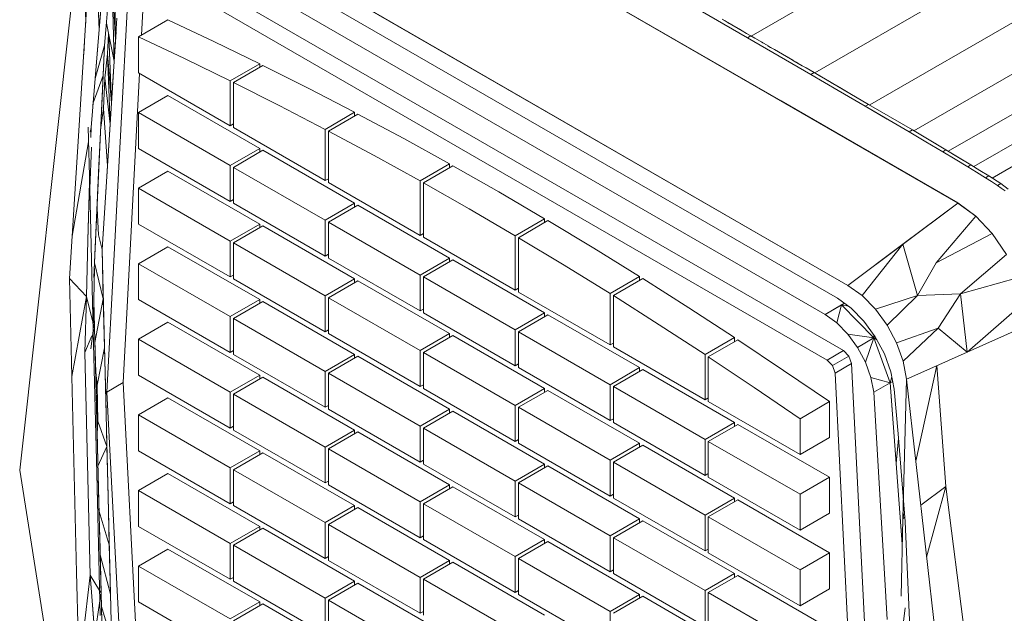
# Model space of a CAD drawing. Units: inches. Extents: x 5 to 1692, y -652 to 511.
# Drawn here: x 1110 to 1152, y 364 to 389 of the extents above; entities that cross this region are included whole.
import ezdxf

# ---------------------------------------------------------------- set-up
doc = ezdxf.new("R2010")
doc.units = ezdxf.units.IN
doc.header["$MEASUREMENT"] = 0

# ---------------------------------------------------------------- blocks, each defined once
blk = doc.blocks.new('A$C44434F4F')
at = {"color": 0, "linetype": 'Continuous', "lineweight": 0, "extrusion": (1.66533e-16, 0.816497, 0.57735)}
for p, q in [((-78.109, 86.323), (-108.627, 103.943)), ((-113.371, 100.382), (-82.853, 82.763)), ((-82.853, 82.763), (-113.371, 100.382)), ((-76.11, 99.841), (-87.031, 93.535)), ((-76.11, 99.841), (-87.031, 93.535)), ((-115.899, 99.25), (-118.623, 74.774)), ((-115.772, 94.097), (-115.899, 99.25)), ((-83.311, 82.21), (-112.913, 99.301)), ((-83.311, 82.21), (-112.913, 99.301)), ((-113.443, 98.601), (-83.841, 81.51)), ((-73.37, 98.245), (-84.288, 91.942)), ((-73.37, 98.245), (-84.288, 91.942)), ((-83.045, 79.948), (-112.825, 97.142)), ((-83.045, 79.948), (-112.825, 97.142)), ((-113.884, 96.576), (-114.856, 78.156)), ((-83.752, 79.539), (-113.533, 96.733)), ((-113.2, 96.541), (-113.356, 93.576)), ((-113.356, 93.576), (-113.2, 96.541)), ((-71, 96.859), (-81.913, 90.558)), ((-71, 96.859), (-81.913, 90.558)), ((-114.483, 93.383), (-114.547, 96.489)), ((-115.778, 94.012), (-115.661, 95.836)), ((-115.187, 93.826), (-115.281, 95.901)), ((-115.187, 93.826), (-115.012, 95.947)), ((-69.094, 95.734), (-80.001, 89.437)), ((-69.094, 95.734), (-80.001, 89.437)), ((-114.542, 92.458), (-114.621, 95.633)), ((-114.483, 93.383), (-114.621, 95.633)), ((-115.187, 93.826), (-115.1, 94.887)), ((-114.813, 94.839), (-114.888, 93.981)), ((-93.368, 95.142), (-85.738, 90.737)), ((-87.188, 93.462), (-90.167, 95.187)), ((-87.188, 93.462), (-90.167, 95.187)), ((-67.621, 94.854), (-78.522, 88.56)), ((-67.621, 94.854), (-78.522, 88.56)), ((-115.778, 94.012), (-115.895, 92.188)), ((-114.963, 93.122), (-114.888, 93.981)), ((-114.542, 92.458), (-114.878, 94.088)), ((-114.483, 93.383), (-114.424, 94.308)), ((-113.492, 93.498), (-112.219, 94.233)), ((-113.492, 93.498), (-112.219, 94.233)), ((-112.219, 94.233), (-110.24, 93.301)), ((-110.24, 93.301), (-112.219, 94.233)), ((-88.163, 94.191), (-88.287, 94.263)), ((-88.137, 94.176), (-88.229, 94.229)), ((-88.163, 94.191), (-87.977, 94.083)), ((-87.418, 93.759), (-88.039, 94.119)), ((-87.791, 93.975), (-87.977, 94.083)), ((-66.52, 94.185), (-77.416, 87.894)), ((-66.52, 94.185), (-77.416, 87.894)), ((-115.187, 93.826), (-115.363, 91.705)), ((-115.187, 93.826), (-115.275, 92.766)), ((-114.785, 93.635), (-114.836, 92.775)), ((-114.66, 90.632), (-114.771, 93.567)), ((-114.612, 91.372), (-114.461, 93.725)), ((-87.418, 93.759), (-87.543, 93.831)), ((-87.418, 93.759), (-87.232, 93.652)), ((-87.046, 93.544), (-87.232, 93.652)), ((-65.731, 93.69), (-76.626, 87.4)), ((-65.731, 93.69), (-76.626, 87.4)), ((-115.825, 93.272), (-115.846, 93.04)), ((-115.846, 93.04), (-115.825, 93.272)), ((-114.483, 93.383), (-114.542, 92.458)), ((-113.492, 93.498), (-113.492, 91.947)), ((-111.513, 92.566), (-113.492, 93.498)), ((-113.492, 93.498), (-111.513, 92.566)), ((-113.492, 93.498), (-113.492, 91.947)), ((-108.259, 92.337), (-110.24, 93.301)), ((-108.259, 92.337), (-110.24, 93.301)), ((-87.188, 93.462), (-87.046, 93.544)), ((-87.188, 93.462), (-87.046, 93.544)), ((-87.188, 93.462), (-85.823, 92.669)), ((-85.823, 92.669), (-87.188, 93.462)), ((-86.301, 93.111), (-87.046, 93.544)), ((-87.046, 93.544), (-86.875, 93.445)), ((-86.592, 93.28), (-86.534, 93.247)), ((-86.5, 93.227), (-86.534, 93.247)), ((-115.846, 93.04), (-115.859, 92.744)), ((-115.859, 92.744), (-115.846, 93.04)), ((-115.42, 83.11), (-114.963, 93.122)), ((-114.963, 93.122), (-115.363, 91.705)), ((-115.363, 91.705), (-115.275, 92.766)), ((-114.963, 93.122), (-115.022, 91.83)), ((-114.948, 91.72), (-114.836, 92.775)), ((-114.66, 90.632), (-114.836, 92.775)), ((-114.717, 89.73), (-114.836, 92.775)), ((-86.318, 93.121), (-86.193, 93.048)), ((-86.149, 93.023), (-86.258, 93.086)), ((-86.022, 92.949), (-86.193, 93.048)), ((-86.022, 92.949), (-85.852, 92.85)), ((-85.843, 92.845), (-85.862, 92.857)), ((-85.681, 92.751), (-85.852, 92.85)), ((-85.681, 92.751), (-85.511, 92.652)), ((-114.602, 91.534), (-114.542, 92.458)), ((-109.532, 91.602), (-111.513, 92.566)), ((-111.513, 92.566), (-109.532, 91.602)), ((-109.532, 91.602), (-108.259, 92.337)), ((-108.259, 92.337), (-109.532, 91.602)), ((-108.259, 92.337), (-108.259, 92.185)), ((-108.259, 92.185), (-108.259, 92.337)), ((-85.823, 92.669), (-84.458, 91.877)), ((-84.458, 91.877), (-85.823, 92.669)), ((-85.34, 92.553), (-85.511, 92.652)), ((-85.233, 92.491), (-85.476, 92.632)), ((-85.34, 92.553), (-85.169, 92.454)), ((-84.999, 92.355), (-85.169, 92.454)), ((-84.927, 92.314), (-85.089, 92.408)), ((-84.999, 92.355), (-84.828, 92.256)), ((-116.012, 90.364), (-115.895, 92.188)), ((-113.444, 91.919), (-114.149, 78.564)), ((-114.149, 78.564), (-113.444, 91.919)), ((-109.532, 89.66), (-113.492, 91.947)), ((-113.492, 91.947), (-109.532, 89.66)), ((-109.39, 91.532), (-108.117, 92.267)), ((-109.39, 91.532), (-108.117, 92.267)), ((-108.117, 92.267), (-106.138, 91.27)), ((-106.138, 91.27), (-108.117, 92.267)), ((-84.658, 92.157), (-84.828, 92.256)), ((-84.316, 91.959), (-84.703, 92.183)), ((-84.316, 91.959), (-84.658, 92.157)), ((-84.458, 91.877), (-84.316, 91.959)), ((-84.458, 91.877), (-84.316, 91.959)), ((-84.458, 91.877), (-83.28, 91.191)), ((-83.28, 91.191), (-84.458, 91.877)), ((-81.961, 90.586), (-84.316, 91.959)), ((-84.316, 91.959), (-84.022, 91.787)), ((-115.538, 89.584), (-115.363, 91.705)), ((-115.45, 90.645), (-115.022, 91.83)), ((-115.363, 91.705), (-115.45, 90.645)), ((-115.081, 90.538), (-115.022, 91.83)), ((-115.009, 90.412), (-114.948, 91.72)), ((-114.717, 89.73), (-114.948, 91.72)), ((-114.602, 91.534), (-114.66, 90.632)), ((-109.532, 89.66), (-109.532, 91.602)), ((-109.532, 89.66), (-109.532, 91.602)), ((-109.39, 91.532), (-109.39, 89.579)), ((-107.411, 90.535), (-109.39, 91.532)), ((-109.39, 91.532), (-107.411, 90.535)), ((-109.39, 91.532), (-109.39, 89.579)), ((-83.727, 91.616), (-84.022, 91.787)), ((-83.727, 91.616), (-83.532, 91.501)), ((-115.404, 91.201), (-115.404, 91.201)), ((-104.158, 90.241), (-106.138, 91.27)), ((-104.158, 90.241), (-106.138, 91.27)), ((-83.139, 91.272), (-83.306, 91.37)), ((-83.28, 91.191), (-82.103, 90.504)), ((-82.103, 90.504), (-83.28, 91.191)), ((-83.139, 91.272), (-82.844, 91.101)), ((-82.747, 91.044), (-82.844, 91.101)), ((-115.458, 90.556), (-115.45, 90.645)), ((-114.717, 89.73), (-114.66, 90.632)), ((-113.492, 90.232), (-112.219, 90.967)), ((-112.219, 90.967), (-113.492, 90.232)), ((-112.219, 90.967), (-108.259, 88.681)), ((-108.259, 88.681), (-112.219, 90.967)), ((-78.109, 86.332), (-85.738, 90.737)), ((-82.103, 90.504), (-81.961, 90.586)), ((-82.103, 90.504), (-81.961, 90.586)), ((-80.545, 89.756), (-81.961, 90.586)), ((-116.012, 90.364), (-116.128, 88.54)), ((-115.081, 90.538), (-115.199, 87.955)), ((-115.129, 89.486), (-115.009, 90.412)), ((-114.833, 87.925), (-115.009, 90.412)), ((-113.492, 90.232), (-109.532, 87.946)), ((-113.492, 90.232), (-113.492, 88.681)), ((-113.492, 90.232), (-113.492, 88.681)), ((-109.532, 87.946), (-113.492, 90.232)), ((-105.43, 89.506), (-107.411, 90.535)), ((-107.411, 90.535), (-105.43, 89.506)), ((-104.158, 90.241), (-105.43, 89.506)), ((-105.43, 89.506), (-104.158, 90.241)), ((-105.289, 89.431), (-104.016, 90.166)), ((-105.289, 89.431), (-104.016, 90.166)), ((-104.158, 90.241), (-104.158, 90.084)), ((-104.158, 90.084), (-104.158, 90.241)), ((-104.016, 90.166), (-102.037, 89.104)), ((-102.037, 89.104), (-104.016, 90.166)), ((-82.103, 90.504), (-80.214, 89.397)), ((-81.158, 89.951), (-82.103, 90.504)), ((-115.064, 84.317), (-114.703, 89.95)), ((-114.717, 89.73), (-114.775, 88.828)), ((-109.39, 89.742), (-109.532, 89.66)), ((-109.532, 89.66), (-109.39, 89.742)), ((-80.214, 89.397), (-81.158, 89.951)), ((-81.017, 90.033), (-80.545, 89.756)), ((-80.072, 89.479), (-80.545, 89.756)), ((-115.597, 86.95), (-115.662, 89.602)), ((-115.538, 89.584), (-115.573, 89.382)), ((-115.538, 89.584), (-115.55, 89.147)), ((-105.43, 87.293), (-109.39, 89.579)), ((-109.39, 89.579), (-105.43, 87.293)), ((-105.43, 87.293), (-105.43, 89.506)), ((-105.43, 87.293), (-105.43, 89.506)), ((-105.289, 89.431), (-105.289, 87.211)), ((-103.31, 88.369), (-105.289, 89.431)), ((-105.289, 89.431), (-103.31, 88.369)), ((-105.289, 89.431), (-105.289, 87.211)), ((-80.214, 89.397), (-80.072, 89.479)), ((-80.214, 89.397), (-80.072, 89.479)), ((-80.214, 89.397), (-79.488, 88.967)), ((-80.214, 89.397), (-80.214, 89.397)), ((-80.214, 89.397), (-80.214, 89.397)), ((-79.488, 88.967), (-80.214, 89.397)), ((-78.983, 88.834), (-80.072, 89.479)), ((-115.647, 88.964), (-116.362, 84.891)), ((-100.056, 88.009), (-102.037, 89.104)), ((-100.056, 88.009), (-102.037, 89.104)), ((-79.708, 89.263), (-79.709, 89.264)), ((-78.762, 88.538), (-79.488, 88.967)), ((-79.104, 88.906), (-78.983, 88.834)), ((-116.245, 86.715), (-116.128, 88.54)), ((-115.597, 86.95), (-115.516, 88.737)), ((-114.833, 87.925), (-114.775, 88.828)), ((-113.492, 88.681), (-109.532, 86.394)), ((-113.492, 88.681), (-109.532, 86.394)), ((-108.259, 88.681), (-109.532, 87.946)), ((-109.532, 87.946), (-108.259, 88.681)), ((-109.39, 87.864), (-108.117, 88.599)), ((-108.117, 88.599), (-109.39, 87.864)), ((-108.259, 88.681), (-108.259, 88.517)), ((-108.259, 88.517), (-108.259, 88.681)), ((-108.117, 88.599), (-104.158, 86.313)), ((-104.158, 86.313), (-108.117, 88.599)), ((-78.62, 88.619), (-78.983, 88.834)), ((-78.762, 88.538), (-78.62, 88.619)), ((-78.762, 88.538), (-78.62, 88.619)), ((-78.222, 88.213), (-78.762, 88.538)), ((-77.541, 87.971), (-78.62, 88.619)), ((-78.62, 88.619), (-78.081, 88.295)), ((-101.329, 87.275), (-103.31, 88.369)), ((-103.31, 88.369), (-101.329, 87.275)), ((-77.683, 87.889), (-78.222, 88.213)), ((-77.541, 87.971), (-78.081, 88.295)), ((-115.317, 85.371), (-115.199, 87.955)), ((-114.833, 87.925), (-114.891, 87.023)), ((-113.492, 86.966), (-112.219, 87.701)), ((-112.219, 87.701), (-113.492, 86.966)), ((-112.219, 87.701), (-108.259, 85.415)), ((-108.259, 85.415), (-112.219, 87.701)), ((-109.532, 86.394), (-109.532, 87.946)), ((-109.532, 86.394), (-109.532, 87.946)), ((-109.39, 87.864), (-105.43, 85.578)), ((-109.39, 87.864), (-109.39, 86.313)), ((-109.39, 87.864), (-109.39, 86.313)), ((-105.43, 85.578), (-109.39, 87.864)), ((-101.329, 87.275), (-100.056, 88.009)), ((-100.056, 88.009), (-101.329, 87.275)), ((-101.188, 87.195), (-99.915, 87.93)), ((-101.188, 87.195), (-99.915, 87.93)), ((-100.056, 88.009), (-100.056, 87.848)), ((-100.056, 87.848), (-100.056, 88.009)), ((-99.915, 87.93), (-97.935, 86.803)), ((-97.935, 86.803), (-99.915, 87.93)), ((-77.683, 87.889), (-77.541, 87.971)), ((-77.683, 87.889), (-77.541, 87.971)), ((-77.299, 87.652), (-77.683, 87.889)), ((-77.541, 87.971), (-77.158, 87.734)), ((-77.158, 87.734), (-77.541, 87.971)), ((-76.916, 87.415), (-77.299, 87.652)), ((-76.774, 87.496), (-77.158, 87.734)), ((-76.774, 87.496), (-77.158, 87.734)), ((-115.604, 87.224), (-115.675, 84.721)), ((-105.43, 87.293), (-105.289, 87.374)), ((-105.289, 87.374), (-105.43, 87.293)), ((-101.329, 84.925), (-105.289, 87.211)), ((-105.289, 87.211), (-101.329, 84.925)), ((-101.329, 84.925), (-101.329, 87.275)), ((-101.329, 84.925), (-101.329, 87.275)), ((-101.188, 87.195), (-101.188, 84.843)), ((-99.208, 86.068), (-101.188, 87.195)), ((-101.188, 87.195), (-99.208, 86.068)), ((-101.188, 87.195), (-101.188, 84.843)), ((-76.916, 87.415), (-76.774, 87.496)), ((-76.916, 87.415), (-76.774, 87.496)), ((-76.657, 87.246), (-76.916, 87.415)), ((-76.774, 87.496), (-76.257, 87.16)), ((-76.257, 87.16), (-76.774, 87.496)), ((-76.398, 87.079), (-76.657, 87.246)), ((-115.675, 84.721), (-115.606, 87.153)), ((-115.597, 86.95), (-115.447, 80.8)), ((-114.949, 86.121), (-114.891, 87.023)), ((-113.492, 86.966), (-109.532, 84.68)), ((-113.492, 86.966), (-113.492, 85.415)), ((-113.492, 86.966), (-113.492, 85.415)), ((-109.532, 84.68), (-113.492, 86.966)), ((-95.955, 85.644), (-97.935, 86.803)), ((-95.955, 85.644), (-97.935, 86.803)), ((-76.398, 87.078), (-76.257, 87.16)), ((-76.398, 87.078), (-76.257, 87.16)), ((-76.233, 86.961), (-76.398, 87.079)), ((-76.257, 87.16), (-75.927, 86.925)), ((-75.927, 86.925), (-76.257, 87.16)), ((-76.068, 86.844), (-76.233, 86.961)), ((-76.233, 86.961), (-76.068, 86.843)), ((-116.245, 86.715), (-116.362, 84.891)), ((-109.39, 86.476), (-109.532, 86.394)), ((-109.532, 86.394), (-109.39, 86.476)), ((-78.109, 86.323), (-82.853, 82.763)), ((-78.109, 86.323), (-80.481, 84.543)), ((-78.109, 86.332), (-77.336, 85.76)), ((-77.336, 85.76), (-78.109, 86.323)), ((-115.284, 86.087), (-115.223, 84.952)), ((-114.949, 86.121), (-115.006, 85.219)), ((-109.39, 86.313), (-105.43, 84.027)), ((-109.39, 86.313), (-105.43, 84.027)), ((-104.158, 86.313), (-105.43, 85.578)), ((-105.43, 85.578), (-104.158, 86.313)), ((-105.289, 85.496), (-104.016, 86.231)), ((-104.016, 86.231), (-105.289, 85.496)), ((-104.158, 86.313), (-104.158, 86.149)), ((-104.158, 86.149), (-104.158, 86.313)), ((-104.016, 86.231), (-100.056, 83.945)), ((-100.056, 83.945), (-104.016, 86.231)), ((-97.228, 84.909), (-99.208, 86.068)), ((-99.208, 86.068), (-97.228, 84.909)), ((-77.968, 86.22), (-77.963, 86.224)), ((-77.963, 86.224), (-77.968, 86.22)), ((-105.43, 84.027), (-105.43, 85.578)), ((-105.43, 84.027), (-105.43, 85.578)), ((-105.289, 85.496), (-101.329, 83.21)), ((-105.289, 85.496), (-105.289, 83.945)), ((-105.289, 85.496), (-105.289, 83.945)), ((-101.329, 83.21), (-105.289, 85.496)), ((-97.228, 84.909), (-95.955, 85.644)), ((-95.955, 85.644), (-97.228, 84.909)), ((-97.087, 84.825), (-95.814, 85.56)), ((-97.087, 84.825), (-95.814, 85.56)), ((-95.955, 85.644), (-95.955, 85.478)), ((-95.955, 85.478), (-95.955, 85.644)), ((-95.814, 85.56), (-93.834, 84.367)), ((-93.834, 84.367), (-95.814, 85.56)), ((-77.336, 85.76), (-79.049, 83.741)), ((-77.336, 85.76), (-76.621, 85.002)), ((-76.621, 85.002), (-77.336, 85.76)), ((-115.317, 85.371), (-115.376, 84.079)), ((-115.064, 84.317), (-115.006, 85.219)), ((-113.492, 85.415), (-109.532, 83.128)), ((-113.492, 85.415), (-109.532, 83.128)), ((-108.259, 85.415), (-109.532, 84.68)), ((-109.532, 84.68), (-108.259, 85.415)), ((-109.39, 84.598), (-108.117, 85.333)), ((-108.117, 85.333), (-109.39, 84.598)), ((-108.259, 85.415), (-108.259, 85.251)), ((-108.259, 85.251), (-108.259, 85.415)), ((-108.117, 85.333), (-104.158, 83.047)), ((-104.158, 83.047), (-108.117, 85.333)), ((-116.479, 83.067), (-116.362, 84.891)), ((-115.675, 84.721), (-115.743, 82.29)), ((-115.675, 84.721), (-115.743, 82.29)), ((-115.064, 84.317), (-115.223, 84.952)), ((-109.532, 83.128), (-109.532, 84.68)), ((-109.532, 83.128), (-109.532, 84.68)), ((-101.188, 85.006), (-101.329, 84.925)), ((-101.329, 84.925), (-101.188, 85.006)), ((-97.228, 82.557), (-101.188, 84.843)), ((-101.188, 84.843), (-97.228, 82.557)), ((-97.228, 82.557), (-97.228, 84.909)), ((-97.228, 82.557), (-97.228, 84.909)), ((-97.087, 84.825), (-97.087, 82.475)), ((-95.106, 83.633), (-97.087, 84.825)), ((-97.087, 84.825), (-95.106, 83.633)), ((-97.087, 84.825), (-97.087, 82.475)), ((-76.621, 85.002), (-79.049, 83.741)), ((-76.621, 85.002), (-76.005, 84.097)), ((-76.005, 84.097), (-76.621, 85.002)), ((-115.064, 84.317), (-115.012, 82.189)), ((-114.65, 67.293), (-115.064, 84.317)), ((-113.492, 83.7), (-112.219, 84.435)), ((-112.219, 84.435), (-113.492, 83.7)), ((-112.219, 84.435), (-108.259, 82.149)), ((-108.259, 82.149), (-112.219, 84.435)), ((-109.39, 84.598), (-105.43, 82.312)), ((-109.39, 84.598), (-109.39, 83.047)), ((-109.39, 84.598), (-109.39, 83.047)), ((-105.43, 82.312), (-109.39, 84.598)), ((-91.854, 83.144), (-93.834, 84.367)), ((-91.854, 83.144), (-93.834, 84.367)), ((-80.481, 84.543), (-82.853, 82.763)), ((-80.481, 84.543), (-82.244, 82.325)), ((-80.481, 84.543), (-79.854, 82.322)), ((-115.42, 83.11), (-115.376, 84.079)), ((-105.289, 84.108), (-105.43, 84.027)), ((-105.43, 84.027), (-105.289, 84.108)), ((-105.289, 83.945), (-101.329, 81.659)), ((-105.289, 83.945), (-101.329, 81.659)), ((-100.056, 83.945), (-101.329, 83.21)), ((-101.329, 83.21), (-100.056, 83.945)), ((-99.915, 83.863), (-101.188, 83.128)), ((-101.188, 83.128), (-99.915, 83.863)), ((-100.056, 83.945), (-100.056, 83.782)), ((-100.056, 83.782), (-100.056, 83.945)), ((-99.915, 83.863), (-95.955, 81.577)), ((-95.955, 81.577), (-99.915, 83.863)), ((-76.005, 84.097), (-77.992, 82.4)), ((-115.387, 83.498), (-115.447, 80.8)), ((-115.39, 83.735), (-115.012, 82.189)), ((-113.492, 83.7), (-109.532, 81.414)), ((-113.492, 83.7), (-113.492, 82.149)), ((-113.492, 83.7), (-113.492, 82.149)), ((-109.532, 81.414), (-113.492, 83.7)), ((-93.127, 82.409), (-95.106, 83.633)), ((-95.106, 83.633), (-93.127, 82.409)), ((-79.854, 82.322), (-79.049, 83.741)), ((-116.479, 83.067), (-116.376, 78.831)), ((-116.479, 83.067), (-115.743, 82.29)), ((-109.39, 83.21), (-109.532, 83.128)), ((-109.532, 83.128), (-109.39, 83.21)), ((-109.39, 83.047), (-105.43, 80.761)), ((-109.39, 83.047), (-105.43, 80.761)), ((-104.158, 83.047), (-105.43, 82.312)), ((-105.43, 82.312), (-104.158, 83.047)), ((-105.289, 82.23), (-104.016, 82.965)), ((-104.016, 82.965), (-105.289, 82.23)), ((-104.158, 83.047), (-104.158, 82.883)), ((-104.158, 82.883), (-104.158, 83.047)), ((-104.016, 82.965), (-100.056, 80.679)), ((-100.056, 80.679), (-104.016, 82.965)), ((-101.329, 81.659), (-101.329, 83.21)), ((-101.329, 81.659), (-101.329, 83.21)), ((-101.188, 83.128), (-101.188, 81.577)), ((-97.228, 80.842), (-101.188, 83.128)), ((-97.228, 80.842), (-101.188, 83.128)), ((-101.188, 83.128), (-101.188, 81.577)), ((-93.127, 82.409), (-91.854, 83.144)), ((-91.854, 83.144), (-93.127, 82.409)), ((-92.985, 82.321), (-91.713, 83.055)), ((-92.985, 82.321), (-91.713, 83.055)), ((-91.854, 83.144), (-91.854, 82.974)), ((-91.854, 82.974), (-91.854, 83.144)), ((-91.713, 83.055), (-89.732, 81.798)), ((-89.732, 81.798), (-91.713, 83.055)), ((-75.527, 83.096), (-77.992, 82.4)), ((-97.087, 82.639), (-97.228, 82.557)), ((-97.228, 82.557), (-97.087, 82.639)), ((-82.853, 82.763), (-82.244, 82.325)), ((-82.244, 82.325), (-82.853, 82.763)), ((-115.743, 82.29), (-116.376, 78.831)), ((-115.811, 79.858), (-115.743, 82.29)), ((-115.811, 79.858), (-115.743, 82.29)), ((-115.743, 82.29), (-115.474, 81.226)), ((-115.061, 67.582), (-115.418, 82.106)), ((-115.418, 82.106), (-115.388, 80.887)), ((-115.373, 80.293), (-115.012, 82.189)), ((-114.961, 80.061), (-115.012, 82.189)), ((-113.492, 82.149), (-109.532, 79.862)), ((-113.492, 82.149), (-109.532, 79.862)), ((-108.259, 82.149), (-109.532, 81.414)), ((-109.532, 81.414), (-108.259, 82.149)), ((-108.259, 82.149), (-108.259, 81.985)), ((-108.259, 81.985), (-108.259, 82.149)), ((-105.43, 80.761), (-105.43, 82.312)), ((-105.43, 80.761), (-105.43, 82.312)), ((-105.289, 82.23), (-101.329, 79.944)), ((-105.289, 82.23), (-105.289, 80.679)), ((-105.289, 82.23), (-105.289, 80.679)), ((-101.329, 79.944), (-105.289, 82.23)), ((-93.127, 80.189), (-97.087, 82.475)), ((-97.087, 82.475), (-93.127, 80.189)), ((-93.127, 80.189), (-93.127, 82.409)), ((-93.127, 80.189), (-93.127, 82.409)), ((-92.985, 82.321), (-92.985, 80.107)), ((-91.005, 81.063), (-92.985, 82.321)), ((-92.985, 82.321), (-91.005, 81.063)), ((-92.985, 82.321), (-92.985, 80.107)), ((-82.719, 81.785), (-83.311, 82.21)), ((-83.311, 82.21), (-82.719, 81.785)), ((-82.244, 82.325), (-81.669, 81.742)), ((-81.669, 81.742), (-82.244, 82.325)), ((-81.669, 81.742), (-79.854, 82.322)), ((-81.163, 81.046), (-79.854, 82.322)), ((-77.992, 82.4), (-79.854, 82.322)), ((-77.992, 82.4), (-78.96, 80.91)), ((-77.703, 79.881), (-77.992, 82.4)), ((-109.39, 81.332), (-108.117, 82.067)), ((-108.117, 82.067), (-109.39, 81.332)), ((-108.117, 82.067), (-104.158, 79.781)), ((-104.158, 79.781), (-108.117, 82.067)), ((-101.188, 81.74), (-101.329, 81.659)), ((-101.329, 81.659), (-101.188, 81.74)), ((-87.753, 80.509), (-89.732, 81.798)), ((-87.753, 80.509), (-89.732, 81.798)), ((-83.006, 81.992), (-83.841, 81.51)), ((-83.134, 81.918), (-83.841, 81.51)), ((-83.134, 81.918), (-83.335, 81.146)), ((-83.006, 81.992), (-83.134, 81.918)), ((-83.134, 81.918), (-82.432, 81.204)), ((-82.823, 81.86), (-83.134, 81.918)), ((-83.134, 81.918), (-82.432, 81.204)), ((-82.161, 81.219), (-82.719, 81.785)), ((-82.719, 81.785), (-82.161, 81.219)), ((-81.669, 81.742), (-81.163, 81.046)), ((-81.163, 81.046), (-81.669, 81.742)), ((-75.212, 82.06), (-77.703, 79.881)), ((-109.532, 79.862), (-109.532, 81.414)), ((-109.532, 79.862), (-109.532, 81.414)), ((-109.39, 81.332), (-105.43, 79.046)), ((-109.39, 81.332), (-109.39, 79.781)), ((-109.39, 81.332), (-109.39, 79.781)), ((-105.43, 79.046), (-109.39, 81.332)), ((-97.228, 79.291), (-101.188, 81.577)), ((-101.188, 81.577), (-97.228, 79.291)), ((-95.955, 81.577), (-97.228, 80.842)), ((-97.228, 80.842), (-95.955, 81.577)), ((-95.814, 81.495), (-97.087, 80.761)), ((-97.087, 80.761), (-95.814, 81.495)), ((-95.955, 81.414), (-95.955, 81.577)), ((-95.955, 81.414), (-95.955, 81.577)), ((-95.814, 81.495), (-91.854, 79.209)), ((-91.854, 79.209), (-95.814, 81.495)), ((-83.841, 81.51), (-83.335, 81.146)), ((-81.671, 80.544), (-82.161, 81.219)), ((-82.161, 81.219), (-81.671, 80.544)), ((-115.447, 80.8), (-115.544, 80.02)), ((-115.296, 74.65), (-115.447, 80.8)), ((-115.446, 80.747), (-115.388, 80.887)), ((-115.44, 81.094), (-115.388, 80.887)), ((-115.341, 78.986), (-115.388, 80.887)), ((-113.492, 80.434), (-112.219, 81.169)), ((-112.219, 81.169), (-113.492, 80.434)), ((-112.219, 81.169), (-108.259, 78.883)), ((-108.259, 78.883), (-112.219, 81.169)), ((-105.43, 80.761), (-105.289, 80.842)), ((-105.289, 80.842), (-105.43, 80.761)), ((-97.228, 79.291), (-97.228, 80.842)), ((-97.228, 79.291), (-97.228, 80.842)), ((-89.026, 79.775), (-91.005, 81.063)), ((-91.005, 81.063), (-89.026, 79.775)), ((-83.335, 81.146), (-82.857, 80.661)), ((-81.73, 80.491), (-82.432, 81.204)), ((-81.73, 80.491), (-82.432, 81.204)), ((-81.163, 81.046), (-80.756, 80.279)), ((-80.756, 80.279), (-81.163, 81.046)), ((-80.756, 80.279), (-78.96, 80.91)), ((-80.471, 79.486), (-78.96, 80.91)), ((-77.703, 79.881), (-78.96, 80.91)), ((-75.08, 81.049), (-77.703, 79.881)), ((-75.08, 81.049), (-77.703, 79.881)), ((-115.811, 79.858), (-115.512, 80.585)), ((-113.492, 80.434), (-109.532, 78.148)), ((-113.492, 80.434), (-113.492, 78.883)), ((-113.492, 80.434), (-113.492, 78.883)), ((-109.532, 78.148), (-113.492, 80.434)), ((-105.289, 80.679), (-101.329, 78.393)), ((-105.289, 80.679), (-101.329, 78.393)), ((-100.056, 80.679), (-101.329, 79.944)), ((-101.329, 79.944), (-100.056, 80.679)), ((-99.915, 80.597), (-101.188, 79.862)), ((-101.188, 79.862), (-99.915, 80.597)), ((-100.056, 80.679), (-100.056, 80.516)), ((-100.056, 80.516), (-100.056, 80.679)), ((-99.915, 80.597), (-95.955, 78.311)), ((-95.955, 78.311), (-99.915, 80.597)), ((-97.087, 80.761), (-97.087, 79.209)), ((-93.127, 78.474), (-97.087, 80.761)), ((-93.127, 78.474), (-97.087, 80.761)), ((-97.087, 80.761), (-97.087, 79.209)), ((-87.753, 80.509), (-89.026, 79.775)), ((-89.026, 79.775), (-87.753, 80.509)), ((-88.884, 79.681), (-87.611, 80.416)), ((-88.884, 79.681), (-87.611, 80.416)), ((-87.753, 80.509), (-87.753, 80.335)), ((-87.753, 80.335), (-87.753, 80.509)), ((-87.611, 80.416), (-85.63, 79.093)), ((-85.63, 79.093), (-87.611, 80.416)), ((-81.73, 80.491), (-82.857, 80.661)), ((-82.857, 80.661), (-82.437, 80.083)), ((-81.73, 80.491), (-82.437, 80.083)), ((-81.73, 80.491), (-82.099, 79.446)), ((-81.742, 80.642), (-81.73, 80.491)), ((-81.663, 80.529), (-81.73, 80.491)), ((-81.73, 80.491), (-81.033, 78.551)), ((-81.599, 80.409), (-81.73, 80.491)), ((-81.033, 78.551), (-81.73, 80.491)), ((-81.276, 79.8), (-81.671, 80.544)), ((-81.671, 80.544), (-81.276, 79.8)), ((-114.961, 80.061), (-115.274, 78.454)), ((-114.961, 80.061), (-114.909, 77.933)), ((-109.39, 79.944), (-109.532, 79.862)), ((-109.532, 79.862), (-109.39, 79.944)), ((-101.329, 78.393), (-101.329, 79.944)), ((-101.329, 78.393), (-101.329, 79.944)), ((-92.985, 80.271), (-93.127, 80.189)), ((-93.127, 80.189), (-92.985, 80.271)), ((-89.026, 77.821), (-92.985, 80.107)), ((-92.985, 80.107), (-89.026, 77.821)), ((-83.045, 79.948), (-83.752, 79.539)), ((-83.045, 79.948), (-83.752, 79.539)), ((-82.81, 79.709), (-83.045, 79.948)), ((-83.045, 79.948), (-82.81, 79.709)), ((-82.437, 80.083), (-82.099, 79.446)), ((-80.756, 80.279), (-80.471, 79.486)), ((-80.471, 79.486), (-80.756, 80.279)), ((-115.811, 79.858), (-115.753, 77.454)), ((-115.811, 79.858), (-115.694, 75.049)), ((-109.39, 79.781), (-105.43, 77.495)), ((-109.39, 79.781), (-105.43, 77.495)), ((-104.158, 79.781), (-105.43, 79.046)), ((-105.43, 79.046), (-104.158, 79.781)), ((-105.289, 78.964), (-104.016, 79.699)), ((-104.016, 79.699), (-105.289, 78.964)), ((-104.158, 79.781), (-104.158, 79.617)), ((-104.158, 79.617), (-104.158, 79.781)), ((-104.016, 79.699), (-100.056, 77.413)), ((-100.056, 77.413), (-104.016, 79.699)), ((-101.188, 79.862), (-101.188, 78.311)), ((-97.228, 77.576), (-101.188, 79.862)), ((-97.228, 77.576), (-101.188, 79.862)), ((-101.188, 79.862), (-101.188, 78.311)), ((-89.026, 77.821), (-89.026, 79.775)), ((-89.026, 77.821), (-89.026, 79.775)), ((-88.884, 79.681), (-88.884, 77.74)), ((-86.903, 78.358), (-88.884, 79.681)), ((-88.884, 79.681), (-86.903, 78.358)), ((-88.884, 79.681), (-88.884, 77.74)), ((-83.517, 79.301), (-83.752, 79.539)), ((-82.81, 79.709), (-83.517, 79.301)), ((-82.694, 79.385), (-82.81, 79.709)), ((-82.81, 79.709), (-82.694, 79.385)), ((-81, 79.031), (-81.276, 79.8)), ((-81.276, 79.8), (-81, 79.031)), ((-77.703, 79.881), (-79.317, 79.161)), ((-115.346, 79.167), (-115.274, 78.454)), ((-97.228, 79.291), (-97.087, 79.373)), ((-97.087, 79.373), (-97.228, 79.291)), ((-93.127, 76.923), (-97.087, 79.209)), ((-97.087, 79.209), (-93.127, 76.923)), ((-91.854, 79.209), (-93.127, 78.474)), ((-93.127, 78.474), (-91.854, 79.209)), ((-91.713, 79.128), (-92.985, 78.393)), ((-92.985, 78.393), (-91.713, 79.128)), ((-91.854, 79.046), (-91.854, 79.209)), ((-91.854, 79.046), (-91.854, 79.209)), ((-91.713, 79.128), (-87.753, 76.841)), ((-87.753, 76.841), (-91.713, 79.128)), ((-83.652, 77.74), (-85.63, 79.093)), ((-83.652, 77.74), (-85.63, 79.093)), ((-83.401, 78.977), (-83.517, 79.301)), ((-82.694, 79.385), (-83.401, 78.977)), ((-83.401, 78.977), (-82.694, 79.385)), ((-82.694, 79.385), (-81.721, 59.842)), ((-82.694, 79.385), (-81.721, 59.842)), ((-82.099, 79.446), (-81.862, 78.786)), ((-80.471, 79.486), (-80.325, 78.712)), ((-80.325, 78.712), (-80.471, 79.486)), ((-80.325, 78.712), (-79.317, 79.161)), ((-79.014, 79.296), (-79.926, 75.176)), ((-79.014, 79.296), (-78.62, 74.081)), ((-116.376, 78.831), (-116.169, 70.359)), ((-115.341, 78.986), (-115.295, 77.085)), ((-113.492, 78.883), (-109.532, 76.596)), ((-113.492, 78.883), (-109.532, 76.596)), ((-108.259, 78.883), (-109.532, 78.148)), ((-109.532, 78.148), (-108.259, 78.883)), ((-109.39, 78.066), (-108.117, 78.801)), ((-108.117, 78.801), (-109.39, 78.066)), ((-108.259, 78.883), (-108.259, 78.719)), ((-108.259, 78.719), (-108.259, 78.883)), ((-108.117, 78.801), (-104.158, 76.515)), ((-104.158, 76.515), (-108.117, 78.801)), ((-105.43, 77.495), (-105.43, 79.046)), ((-105.43, 77.495), (-105.43, 79.046)), ((-105.289, 78.964), (-101.329, 76.678)), ((-105.289, 78.964), (-105.289, 77.413)), ((-105.289, 78.964), (-105.289, 77.413)), ((-101.329, 76.678), (-105.289, 78.964)), ((-82.428, 59.434), (-83.401, 78.977)), ((-81.862, 78.786), (-81.74, 78.143)), ((-81.033, 78.551), (-81.862, 78.786)), ((-80.96, 78.818), (-81.033, 78.551)), ((-80.859, 78.281), (-81, 79.031)), ((-81, 79.031), (-80.859, 78.281)), ((-80.325, 78.712), (-80.477, 72.683)), ((-80.325, 78.712), (-78.757, 64.836)), ((-115.245, 76.893), (-115.274, 78.454)), ((-114.149, 78.564), (-114.856, 78.156)), ((-114.149, 78.564), (-113.406, 64.153)), ((-113.406, 64.153), (-114.149, 78.564)), ((-101.188, 78.474), (-101.329, 78.393)), ((-101.329, 78.393), (-101.188, 78.474)), ((-97.228, 76.025), (-101.188, 78.311)), ((-101.188, 78.311), (-97.228, 76.025)), ((-95.955, 78.311), (-97.228, 77.576)), ((-97.228, 77.576), (-95.955, 78.311)), ((-95.955, 78.148), (-95.955, 78.311)), ((-95.955, 78.148), (-95.955, 78.311)), ((-93.127, 76.923), (-93.127, 78.474)), ((-93.127, 76.923), (-93.127, 78.474)), ((-92.985, 78.393), (-92.985, 76.841)), ((-89.026, 76.107), (-92.985, 78.393)), ((-89.026, 76.107), (-92.985, 78.393)), ((-92.985, 78.393), (-92.985, 76.841)), ((-84.924, 77.005), (-86.903, 78.358)), ((-86.903, 78.358), (-84.924, 77.005)), ((-81.033, 78.551), (-81.74, 78.143)), ((-81.033, 78.551), (-81.74, 78.143)), ((-80.922, 78.616), (-81.033, 78.551)), ((-80.922, 78.616), (-81.033, 78.551)), ((-81.033, 78.551), (-80.946, 77.39)), ((-81.033, 78.551), (-80.858, 76.228)), ((-80.68, 76.354), (-80.859, 78.281)), ((-80.859, 78.281), (-80.68, 76.354)), ((-114.857, 75.805), (-114.909, 77.933)), ((-113.847, 58.594), (-114.856, 78.156)), ((-113.492, 77.168), (-112.219, 77.903)), ((-112.219, 77.903), (-113.492, 77.168)), ((-112.219, 77.903), (-108.259, 75.617)), ((-108.259, 75.617), (-112.219, 77.903)), ((-109.532, 76.596), (-109.532, 78.148)), ((-109.532, 76.596), (-109.532, 78.148)), ((-109.39, 78.066), (-105.43, 75.78)), ((-109.39, 78.066), (-109.39, 76.515)), ((-109.39, 78.066), (-109.39, 76.515)), ((-105.43, 75.78), (-109.39, 78.066)), ((-97.087, 77.495), (-95.814, 78.229)), ((-95.814, 78.229), (-97.087, 77.495)), ((-95.814, 78.229), (-91.854, 75.943)), ((-91.854, 75.943), (-95.814, 78.229)), ((-89.026, 77.821), (-88.884, 77.903)), ((-88.884, 77.903), (-89.026, 77.821)), ((-81.74, 78.143), (-81.623, 76.182)), ((-115.694, 75.049), (-115.753, 77.454)), ((-105.289, 77.576), (-105.43, 77.495)), ((-105.43, 77.495), (-105.289, 77.576)), ((-105.289, 77.413), (-101.329, 75.127)), ((-105.289, 77.413), (-101.329, 75.127)), ((-100.056, 77.413), (-101.329, 76.678)), ((-101.329, 76.678), (-100.056, 77.413)), ((-100.056, 77.413), (-100.056, 77.25)), ((-100.056, 77.25), (-100.056, 77.413)), ((-97.228, 76.025), (-97.228, 77.576)), ((-97.228, 76.025), (-97.228, 77.576)), ((-97.087, 77.495), (-97.087, 75.943)), ((-97.087, 77.495), (-97.087, 75.943)), ((-93.127, 75.208), (-97.087, 77.495)), ((-93.127, 75.208), (-97.087, 77.495)), ((-84.924, 75.453), (-88.884, 77.74)), ((-88.884, 77.74), (-84.924, 75.453)), ((-83.652, 77.74), (-84.924, 77.005)), ((-84.924, 77.005), (-83.652, 77.74)), ((-83.652, 77.74), (-83.652, 76.188)), ((-83.652, 76.188), (-83.652, 77.74)), ((-115.248, 75.185), (-115.295, 77.085)), ((-113.492, 77.168), (-109.532, 74.882)), ((-113.492, 77.168), (-113.492, 75.617)), ((-113.492, 77.168), (-113.492, 75.617)), ((-109.532, 74.882), (-113.492, 77.168)), ((-99.915, 77.331), (-101.188, 76.596)), ((-101.188, 76.596), (-99.915, 77.331)), ((-99.915, 77.331), (-95.955, 75.045)), ((-95.955, 75.045), (-99.915, 77.331)), ((-93.127, 76.923), (-92.985, 77.005)), ((-92.985, 77.005), (-93.127, 76.923)), ((-84.924, 75.453), (-84.924, 77.005)), ((-84.924, 75.453), (-84.924, 77.005)), ((-80.858, 76.228), (-80.946, 77.39)), ((-115.276, 76.344), (-115.245, 76.893)), ((-114.857, 75.805), (-115.245, 76.893)), ((-109.39, 76.678), (-109.532, 76.596)), ((-109.532, 76.596), (-109.39, 76.678)), ((-101.329, 75.127), (-101.329, 76.678)), ((-101.329, 75.127), (-101.329, 76.678)), ((-101.188, 76.596), (-101.188, 75.045)), ((-97.228, 74.31), (-101.188, 76.596)), ((-97.228, 74.31), (-101.188, 76.596)), ((-101.188, 76.596), (-101.188, 75.045)), ((-89.026, 74.555), (-92.985, 76.841)), ((-92.985, 76.841), (-89.026, 74.555)), ((-87.753, 76.841), (-89.026, 76.107)), ((-89.026, 76.107), (-87.753, 76.841)), ((-87.611, 76.76), (-88.884, 76.025)), ((-88.884, 76.025), (-87.611, 76.76)), ((-87.753, 76.678), (-87.753, 76.841)), ((-87.753, 76.678), (-87.753, 76.841)), ((-87.611, 76.76), (-83.652, 74.474)), ((-83.652, 74.474), (-87.611, 76.76)), ((-109.39, 76.515), (-105.43, 74.229)), ((-109.39, 76.515), (-105.43, 74.229)), ((-104.158, 76.515), (-105.43, 75.78)), ((-105.43, 75.78), (-104.158, 76.515)), ((-105.289, 75.698), (-104.016, 76.433)), ((-104.016, 76.433), (-105.289, 75.698)), ((-104.158, 76.515), (-104.158, 76.351)), ((-104.158, 76.351), (-104.158, 76.515)), ((-104.016, 76.433), (-100.056, 74.147)), ((-100.056, 74.147), (-104.016, 76.433)), ((-84.924, 75.453), (-83.652, 76.188)), ((-83.652, 76.188), (-84.924, 75.453)), ((-81.507, 74.22), (-81.623, 76.182)), ((-80.858, 76.228), (-80.77, 75.067)), ((-80.683, 73.905), (-80.858, 76.228)), ((-80.663, 76.141), (-80.77, 75.067)), ((-80.378, 72.563), (-80.68, 76.354)), ((-80.68, 76.354), (-80.378, 72.563)), ((-114.857, 75.805), (-115.242, 74.959)), ((-114.857, 75.805), (-114.805, 73.677)), ((-105.43, 74.229), (-105.43, 75.78)), ((-105.43, 74.229), (-105.43, 75.78)), ((-105.289, 75.698), (-101.329, 73.412)), ((-105.289, 75.698), (-105.289, 74.147)), ((-105.289, 75.698), (-105.289, 74.147)), ((-101.329, 73.412), (-105.289, 75.698)), ((-97.228, 76.025), (-97.087, 76.107)), ((-97.087, 76.107), (-97.228, 76.025)), ((-93.127, 73.657), (-97.087, 75.943)), ((-97.087, 75.943), (-93.127, 73.657)), ((-91.854, 75.943), (-93.127, 75.208)), ((-93.127, 75.208), (-91.854, 75.943)), ((-91.713, 75.862), (-92.985, 75.127)), ((-92.985, 75.127), (-91.713, 75.862)), ((-91.854, 75.78), (-91.854, 75.943)), ((-91.854, 75.78), (-91.854, 75.943)), ((-91.713, 75.862), (-87.753, 73.575)), ((-87.753, 73.575), (-91.713, 75.862)), ((-89.026, 74.555), (-89.026, 76.107)), ((-89.026, 74.555), (-89.026, 76.107)), ((-88.884, 76.025), (-88.884, 74.474)), ((-84.924, 73.739), (-88.884, 76.025)), ((-84.924, 73.739), (-88.884, 76.025)), ((-88.884, 76.025), (-88.884, 74.474)), ((-113.492, 75.617), (-109.532, 73.33)), ((-113.492, 75.617), (-109.532, 73.33)), ((-108.259, 75.617), (-109.532, 74.882)), ((-109.532, 74.882), (-108.259, 75.617)), ((-109.39, 74.8), (-108.117, 75.535)), ((-108.117, 75.535), (-109.39, 74.8)), ((-108.259, 75.617), (-108.259, 75.453)), ((-108.259, 75.453), (-108.259, 75.617)), ((-108.117, 75.535), (-104.158, 73.249)), ((-104.158, 73.249), (-108.117, 75.535)), ((-115.694, 75.049), (-115.635, 72.645)), ((-115.576, 70.241), (-115.694, 75.049)), ((-115.248, 75.185), (-115.201, 73.284)), ((-109.532, 73.33), (-109.532, 74.882)), ((-109.532, 73.33), (-109.532, 74.882)), ((-101.188, 75.208), (-101.329, 75.127)), ((-101.329, 75.127), (-101.188, 75.208)), ((-97.228, 72.759), (-101.188, 75.045)), ((-101.188, 75.045), (-97.228, 72.759)), ((-95.955, 75.045), (-97.228, 74.31)), ((-97.228, 74.31), (-95.955, 75.045)), ((-95.814, 74.963), (-97.087, 74.229)), ((-97.087, 74.229), (-95.814, 74.963)), ((-95.955, 74.882), (-95.955, 75.045)), ((-95.955, 74.882), (-95.955, 75.045)), ((-95.814, 74.963), (-91.854, 72.677)), ((-91.854, 72.677), (-95.814, 74.963)), ((-93.127, 73.657), (-93.127, 75.208)), ((-93.127, 73.657), (-93.127, 75.208)), ((-92.985, 75.127), (-92.985, 73.575)), ((-89.026, 72.841), (-92.985, 75.127)), ((-89.026, 72.841), (-92.985, 75.127)), ((-92.985, 75.127), (-92.985, 73.575)), ((-80.683, 73.905), (-80.77, 75.067)), ((-118.623, 74.774), (-114.694, 50.05)), ((-115.296, 74.65), (-115.265, 73.374)), ((-115.296, 74.65), (-115.146, 68.5)), ((-113.492, 73.902), (-112.219, 74.637)), ((-112.219, 74.637), (-113.492, 73.902)), ((-112.219, 74.637), (-108.259, 72.351)), ((-108.259, 72.351), (-112.219, 74.637)), ((-109.39, 74.8), (-105.43, 72.514)), ((-109.39, 74.8), (-109.39, 73.249)), ((-109.39, 74.8), (-109.39, 73.249)), ((-105.43, 72.514), (-109.39, 74.8)), ((-89.026, 74.555), (-88.884, 74.637)), ((-88.884, 74.637), (-89.026, 74.555)), ((-84.924, 72.187), (-88.884, 74.474)), ((-88.884, 74.474), (-84.924, 72.187)), ((-83.652, 74.474), (-84.924, 73.739)), ((-84.924, 73.739), (-83.652, 74.474)), ((-83.652, 72.922), (-83.652, 74.474)), ((-83.652, 72.922), (-83.652, 74.474)), ((-105.43, 74.229), (-105.289, 74.31)), ((-105.289, 74.31), (-105.43, 74.229)), ((-105.289, 74.147), (-101.329, 71.861)), ((-105.289, 74.147), (-101.329, 71.861)), ((-100.056, 74.147), (-101.329, 73.412)), ((-101.329, 73.412), (-100.056, 74.147)), ((-99.915, 74.065), (-101.188, 73.33)), ((-101.188, 73.33), (-99.915, 74.065)), ((-100.056, 74.147), (-100.056, 73.984)), ((-100.056, 73.984), (-100.056, 74.147)), ((-99.915, 74.065), (-95.955, 71.779)), ((-95.955, 71.779), (-99.915, 74.065)), ((-97.228, 72.759), (-97.228, 74.31)), ((-97.228, 72.759), (-97.228, 74.31)), ((-97.087, 74.229), (-97.087, 72.677)), ((-93.127, 71.942), (-97.087, 74.229)), ((-93.127, 71.942), (-97.087, 74.229)), ((-97.087, 74.229), (-97.087, 72.677)), ((-81.507, 74.22), (-81.39, 72.259)), ((-79.709, 73.261), (-78.62, 74.081)), ((-79.457, 71.028), (-78.62, 74.081)), ((-77.329, 63.939), (-78.62, 74.081)), ((-114.753, 71.549), (-114.805, 73.677)), ((-113.492, 73.902), (-109.532, 71.616)), ((-113.492, 73.902), (-113.492, 72.351)), ((-113.492, 73.902), (-113.492, 72.351)), ((-109.532, 71.616), (-113.492, 73.902)), ((-93.127, 73.657), (-92.985, 73.739)), ((-92.985, 73.739), (-93.127, 73.657)), ((-89.026, 71.289), (-92.985, 73.575)), ((-92.985, 73.575), (-89.026, 71.289)), ((-87.753, 73.575), (-89.026, 72.841)), ((-89.026, 72.841), (-87.753, 73.575)), ((-87.753, 73.412), (-87.753, 73.575)), ((-87.753, 73.412), (-87.753, 73.575)), ((-84.924, 72.187), (-84.924, 73.739)), ((-84.924, 72.187), (-84.924, 73.739)), ((-80.683, 73.905), (-80.595, 72.743)), ((-80.683, 73.905), (-80.508, 71.582)), ((-115.154, 71.383), (-115.201, 73.284)), ((-109.39, 73.412), (-109.532, 73.33)), ((-109.532, 73.33), (-109.39, 73.412)), ((-109.39, 73.249), (-105.43, 70.963)), ((-109.39, 73.249), (-105.43, 70.963)), ((-104.158, 73.249), (-105.43, 72.514)), ((-105.43, 72.514), (-104.158, 73.249)), ((-105.289, 72.432), (-104.016, 73.167)), ((-104.016, 73.167), (-105.289, 72.432)), ((-104.158, 73.249), (-104.158, 73.086)), ((-104.158, 73.086), (-104.158, 73.249)), ((-104.016, 73.167), (-100.056, 70.881)), ((-100.056, 70.881), (-104.016, 73.167)), ((-101.329, 71.861), (-101.329, 73.412)), ((-101.329, 71.861), (-101.329, 73.412)), ((-101.188, 73.33), (-101.188, 71.779)), ((-97.228, 71.044), (-101.188, 73.33)), ((-97.228, 71.044), (-101.188, 73.33)), ((-101.188, 73.33), (-101.188, 71.779)), ((-87.611, 73.494), (-88.884, 72.759)), ((-88.884, 72.759), (-87.611, 73.494)), ((-87.611, 73.494), (-83.652, 71.208)), ((-83.652, 71.208), (-87.611, 73.494)), ((-114.753, 71.549), (-115.194, 72.993)), ((-97.228, 72.759), (-97.087, 72.841)), ((-97.087, 72.841), (-97.228, 72.759)), ((-89.026, 71.289), (-89.026, 72.841)), ((-89.026, 71.289), (-89.026, 72.841)), ((-88.884, 72.759), (-88.884, 71.208)), ((-84.924, 70.473), (-88.884, 72.759)), ((-84.924, 70.473), (-88.884, 72.759)), ((-88.884, 72.759), (-88.884, 71.208)), ((-84.924, 72.187), (-83.652, 72.922)), ((-83.652, 72.922), (-84.924, 72.187)), ((-80.508, 71.582), (-80.595, 72.743)), ((-80.411, 72.98), (-80.477, 72.683)), ((-80.477, 72.683), (-80.393, 72.747)), ((-115.576, 70.241), (-115.635, 72.645)), ((-113.492, 72.351), (-109.532, 70.064)), ((-113.492, 72.351), (-109.532, 70.064)), ((-108.259, 72.351), (-109.532, 71.616)), ((-109.532, 71.616), (-108.259, 72.351)), ((-108.259, 72.351), (-108.259, 72.187)), ((-108.259, 72.187), (-108.259, 72.351)), ((-105.43, 70.963), (-105.43, 72.514)), ((-105.43, 70.963), (-105.43, 72.514)), ((-105.289, 72.432), (-101.329, 70.146)), ((-105.289, 72.432), (-105.289, 70.881)), ((-105.289, 72.432), (-105.289, 70.881)), ((-101.329, 70.146), (-105.289, 72.432)), ((-93.127, 70.391), (-97.087, 72.677)), ((-97.087, 72.677), (-93.127, 70.391)), ((-91.854, 72.677), (-93.127, 71.942)), ((-93.127, 71.942), (-91.854, 72.677)), ((-91.713, 72.596), (-92.985, 71.861)), ((-92.985, 71.861), (-91.713, 72.596)), ((-91.854, 72.514), (-91.854, 72.677)), ((-91.854, 72.514), (-91.854, 72.677)), ((-91.713, 72.596), (-87.753, 70.309)), ((-87.753, 70.309), (-91.713, 72.596)), ((-80.562, 69.336), (-80.477, 72.683)), ((-79.905, 61.656), (-80.378, 72.563)), ((-80.378, 72.563), (-79.905, 61.656)), ((-109.39, 71.534), (-108.117, 72.269)), ((-108.117, 72.269), (-109.39, 71.534)), ((-108.117, 72.269), (-104.158, 69.983)), ((-104.158, 69.983), (-108.117, 72.269)), ((-101.188, 71.942), (-101.329, 71.861)), ((-101.329, 71.861), (-101.188, 71.942)), ((-93.127, 70.391), (-93.127, 71.942)), ((-93.127, 70.391), (-93.127, 71.942)), ((-81.273, 70.297), (-81.39, 72.259)), ((-115.145, 71.118), (-115.157, 71.505)), ((-114.753, 71.549), (-114.701, 69.421)), ((-109.532, 70.064), (-109.532, 71.616)), ((-109.532, 70.064), (-109.532, 71.616)), ((-109.39, 71.534), (-105.43, 69.248)), ((-109.39, 71.534), (-109.39, 69.983)), ((-109.39, 71.534), (-109.39, 69.983)), ((-105.43, 69.248), (-109.39, 71.534)), ((-97.228, 69.493), (-101.188, 71.779)), ((-101.188, 71.779), (-97.228, 69.493)), ((-95.955, 71.779), (-97.228, 71.044)), ((-97.228, 71.044), (-95.955, 71.779)), ((-95.814, 71.697), (-97.087, 70.963)), ((-97.087, 70.963), (-95.814, 71.697)), ((-95.955, 71.616), (-95.955, 71.779)), ((-95.955, 71.616), (-95.955, 71.779)), ((-95.814, 71.697), (-91.854, 69.411)), ((-91.854, 69.411), (-95.814, 71.697)), ((-92.985, 71.861), (-92.985, 70.309)), ((-89.026, 69.575), (-92.985, 71.861)), ((-89.026, 69.575), (-92.985, 71.861)), ((-92.985, 71.861), (-92.985, 70.309)), ((-80.505, 71.596), (-80.508, 71.582)), ((-80.508, 71.582), (-80.506, 71.555)), ((-80.506, 71.555), (-80.508, 71.582)), ((-115.154, 71.383), (-115.108, 69.483)), ((-115.142, 70.873), (-115.145, 71.118)), ((-115.145, 71.118), (-114.701, 69.421)), ((-113.492, 70.636), (-112.219, 71.371)), ((-112.219, 71.371), (-113.492, 70.636)), ((-112.219, 71.371), (-108.259, 69.085)), ((-108.259, 69.085), (-112.219, 71.371)), ((-105.289, 71.044), (-105.43, 70.963)), ((-105.43, 70.963), (-105.289, 71.044)), ((-97.228, 69.493), (-97.228, 71.044)), ((-97.228, 69.493), (-97.228, 71.044)), ((-89.026, 71.289), (-88.884, 71.371)), ((-88.884, 71.371), (-89.026, 71.289)), ((-84.924, 68.921), (-88.884, 71.208)), ((-88.884, 71.208), (-84.924, 68.921)), ((-83.652, 71.208), (-84.924, 70.473)), ((-84.924, 70.473), (-83.652, 71.208)), ((-83.652, 69.656), (-83.652, 71.208)), ((-83.652, 69.656), (-83.652, 71.208)), ((-113.492, 70.636), (-109.532, 68.35)), ((-113.492, 70.636), (-113.492, 69.085)), ((-113.492, 70.636), (-113.492, 69.085)), ((-109.532, 68.35), (-113.492, 70.636)), ((-105.289, 70.881), (-101.329, 68.595)), ((-105.289, 70.881), (-101.329, 68.595)), ((-100.056, 70.881), (-101.329, 70.146)), ((-101.329, 70.146), (-100.056, 70.881)), ((-99.915, 70.799), (-101.188, 70.064)), ((-101.188, 70.064), (-99.915, 70.799)), ((-100.056, 70.881), (-100.056, 70.718)), ((-100.056, 70.718), (-100.056, 70.881)), ((-99.915, 70.799), (-95.955, 68.513)), ((-95.955, 68.513), (-99.915, 70.799)), ((-97.087, 70.963), (-97.087, 69.411)), ((-93.127, 68.676), (-97.087, 70.963)), ((-93.127, 68.676), (-97.087, 70.963)), ((-97.087, 70.963), (-97.087, 69.411)), ((-116.066, 66.122), (-116.169, 70.359)), ((-115.576, 70.241), (-116.066, 66.122)), ((-115.576, 70.241), (-115.173, 69.587)), ((-115.576, 70.241), (-115.385, 67.667)), ((-115.576, 70.241), (-115.194, 65.094)), ((-93.127, 70.391), (-92.985, 70.473)), ((-92.985, 70.473), (-93.127, 70.391)), ((-89.026, 68.023), (-92.985, 70.309)), ((-92.985, 70.309), (-89.026, 68.023)), ((-87.753, 70.309), (-89.026, 69.575)), ((-89.026, 69.575), (-87.753, 70.309)), ((-88.884, 69.493), (-87.611, 70.228)), ((-87.611, 70.228), (-88.884, 69.493)), ((-87.753, 70.146), (-87.753, 70.309)), ((-87.753, 70.146), (-87.753, 70.309)), ((-87.611, 70.228), (-83.652, 67.942)), ((-83.652, 67.942), (-87.611, 70.228)), ((-84.924, 68.921), (-84.924, 70.473)), ((-84.924, 68.921), (-84.924, 70.473)), ((-81.273, 70.297), (-81.156, 68.335)), ((-109.39, 70.146), (-109.532, 70.064)), ((-109.532, 70.064), (-109.39, 70.146)), ((-109.39, 69.983), (-105.43, 67.697)), ((-109.39, 69.983), (-105.43, 67.697)), ((-104.158, 69.983), (-105.43, 69.248)), ((-105.43, 69.248), (-104.158, 69.983)), ((-105.289, 69.166), (-104.016, 69.901)), ((-104.016, 69.901), (-105.289, 69.166)), ((-104.158, 69.983), (-104.158, 69.82)), ((-104.158, 69.82), (-104.158, 69.983)), ((-104.016, 69.901), (-100.056, 67.615)), ((-100.056, 67.615), (-104.016, 69.901)), ((-101.329, 68.595), (-101.329, 70.146)), ((-101.329, 68.595), (-101.329, 70.146)), ((-101.188, 70.064), (-101.188, 68.513)), ((-97.228, 67.778), (-101.188, 70.064)), ((-97.228, 67.778), (-101.188, 70.064)), ((-101.188, 70.064), (-101.188, 68.513)), ((-115.511, 69.366), (-115.511, 69.366)), ((-115.172, 69.587), (-115.108, 69.483)), ((-115.161, 69.132), (-115.108, 69.483)), ((-115.061, 67.582), (-115.108, 69.483)), ((-114.65, 67.293), (-114.701, 69.421)), ((-97.228, 69.493), (-97.087, 69.575)), ((-97.087, 69.575), (-97.228, 69.493)), ((-93.127, 67.125), (-97.087, 69.411)), ((-97.087, 69.411), (-93.127, 67.125)), ((-91.854, 69.411), (-93.127, 68.676)), ((-93.127, 68.676), (-91.854, 69.411)), ((-91.713, 69.33), (-92.985, 68.595)), ((-92.985, 68.595), (-91.713, 69.33)), ((-91.854, 69.248), (-91.854, 69.411)), ((-91.854, 69.248), (-91.854, 69.411)), ((-91.713, 69.33), (-87.753, 67.043)), ((-87.753, 67.043), (-91.713, 69.33)), ((-89.026, 68.023), (-89.026, 69.575)), ((-89.026, 68.023), (-89.026, 69.575)), ((-88.884, 69.493), (-88.884, 67.942)), ((-88.884, 69.493), (-88.884, 67.942)), ((-84.924, 67.207), (-88.884, 69.493)), ((-84.924, 67.207), (-88.884, 69.493)), ((-84.924, 68.921), (-83.652, 69.656)), ((-83.652, 69.656), (-84.924, 68.921)), ((-115.385, 67.667), (-115.161, 69.132)), ((-115.093, 68.893), (-114.885, 68.206)), ((-113.492, 69.085), (-109.532, 66.798)), ((-113.492, 69.085), (-109.532, 66.798)), ((-108.259, 69.085), (-109.532, 68.35)), ((-109.532, 68.35), (-108.259, 69.085)), ((-109.39, 68.268), (-108.117, 69.003)), ((-108.117, 69.003), (-109.39, 68.268)), ((-108.259, 69.085), (-108.259, 68.921)), ((-108.259, 68.921), (-108.259, 69.085)), ((-108.117, 69.003), (-104.158, 66.717)), ((-104.158, 66.717), (-108.117, 69.003)), ((-105.43, 67.697), (-105.43, 69.248)), ((-105.43, 67.697), (-105.43, 69.248)), ((-105.289, 69.166), (-101.329, 66.88)), ((-105.289, 69.166), (-105.289, 67.615)), ((-105.289, 69.166), (-105.289, 67.615)), ((-101.329, 66.88), (-105.289, 69.166)), ((-101.188, 68.676), (-101.329, 68.595)), ((-101.329, 68.595), (-101.188, 68.676)), ((-93.127, 67.125), (-93.127, 68.676)), ((-93.127, 67.125), (-93.127, 68.676)), ((-80.385, 68.83), (-80.922, 64.412))]:
    blk.add_line(p, q, dxfattribs=at)

msp = doc.modelspace()

# ---------------------------------------------------------------- block references
msp.add_blockref('A$C44434F4F', (1228.244, 295.033))

doc.saveas('drawing.dxf')
